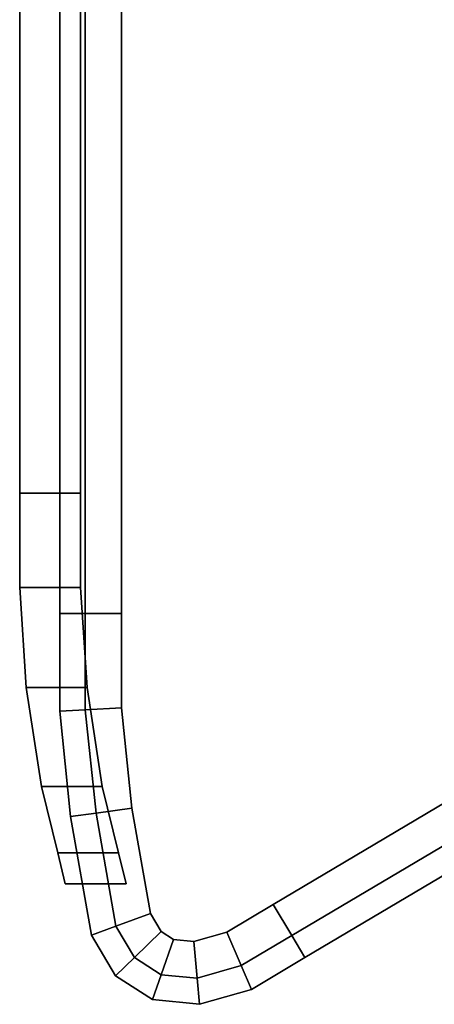
# Model space of a CAD drawing. Extents: x -0.5 to 0.411, y -0.911 to 0.
# Drawn here: x 0.332 to 0.345, y -0.819 to -0.788 of the extents above; entities that cross this region are included whole.
import ezdxf

# ---------------------------------------------------------------- set-up
doc = ezdxf.new("R2010")
doc.units = 0
doc.layers.add('L1_HANDLE', color=7, linetype='CONTINUOUS')

msp = doc.modelspace()

# ---------------------------------------------------------------- linework, layer by layer
at = {"layer": 'L1_HANDLE', "color": 8}
for points, invisible_edges in [([(0.33191, -0.802947, 1.006339), (0.33191, -0.753583, 1.005339), (0.33191, -0.802947, 1.005339), (0.33191, -0.802947, 1.006339)], 9), ([(0.33191, -0.753583, 1.005339), (0.33191, -0.802947, 1.006339), (0.33191, -0.753583, 1.006339), (0.33191, -0.753583, 1.005339)], 9), ([(0.33191, -0.802947, 0.994661), (0.33191, -0.753583, 0.993661), (0.33191, -0.802947, 0.993661), (0.33191, -0.802947, 0.994661)], 9), ([(0.33191, -0.753583, 0.993661), (0.33191, -0.802947, 0.994661), (0.33191, -0.753583, 0.994661), (0.33191, -0.753583, 0.993661)], 9), ([(0.333873, -0.802947, 1.006339), (0.33191, -0.753583, 1.006339), (0.33191, -0.802947, 1.006339), (0.333873, -0.802947, 1.006339)], 9), ([(0.33191, -0.753583, 1.006339), (0.333873, -0.802947, 1.006339), (0.333873, -0.753583, 1.006339), (0.33191, -0.753583, 1.006339)], 9), ([(0.33191, -0.753583, 0.993661), (0.333873, -0.802947, 0.993661), (0.33191, -0.802947, 0.993661), (0.33191, -0.753583, 0.993661)], 9), ([(0.333873, -0.802947, 0.993661), (0.33191, -0.753583, 0.993661), (0.333873, -0.753583, 0.993661), (0.333873, -0.802947, 0.993661)], 9), ([(0.33191, -0.802947, 1.005339), (0.33191, -0.753583, 0.994661), (0.33191, -0.802947, 0.994661), (0.33191, -0.802947, 1.005339)], 9), ([(0.33191, -0.753583, 0.994661), (0.33191, -0.802947, 1.005339), (0.33191, -0.753583, 1.005339), (0.33191, -0.753583, 0.994661)], 9), ([(0.333204, -0.755758, 0.992328), (0.334032, -0.806839, 0.9915), (0.333204, -0.806839, 0.992328), (0.333204, -0.755758, 0.992328)], 9), ([(0.334032, -0.806839, 0.9915), (0.333204, -0.755758, 0.992328), (0.334032, -0.755758, 0.9915), (0.334032, -0.806839, 0.9915)], 9), ([(0.333204, -0.806839, 0.9935), (0.333204, -0.755758, 0.992328), (0.333204, -0.806839, 0.992328), (0.333204, -0.806839, 0.9935)], 9), ([(0.333204, -0.755758, 0.992328), (0.333204, -0.806839, 0.9935), (0.333204, -0.755758, 0.9935), (0.333204, -0.755758, 0.992328)], 9), ([(0.333204, -0.806839, 1.007672), (0.333204, -0.755758, 1.0065), (0.333204, -0.806839, 1.0065), (0.333204, -0.806839, 1.007672)], 9), ([(0.333204, -0.755758, 1.0065), (0.333204, -0.806839, 1.007672), (0.333204, -0.755758, 1.007672), (0.333204, -0.755758, 1.0065)], 9), ([(0.334032, -0.806839, 1.0085), (0.333204, -0.755758, 1.007672), (0.333204, -0.806839, 1.007672), (0.334032, -0.806839, 1.0085)], 9), ([(0.333204, -0.755758, 1.007672), (0.334032, -0.806839, 1.0085), (0.334032, -0.755758, 1.0085), (0.333204, -0.755758, 1.007672)], 9), ([(0.333204, -0.806839, 1.0065), (0.333204, -0.755758, 0.9935), (0.333204, -0.806839, 0.9935), (0.333204, -0.806839, 1.0065)], 9), ([(0.333204, -0.755758, 0.9935), (0.333204, -0.806839, 1.0065), (0.333204, -0.755758, 1.0065), (0.333204, -0.755758, 0.9935)], 9), ([(0.334032, -0.755758, 0.9915), (0.335204, -0.806839, 0.9915), (0.334032, -0.806839, 0.9915), (0.334032, -0.755758, 0.9915)], 9), ([(0.335204, -0.806839, 0.9915), (0.334032, -0.755758, 0.9915), (0.335204, -0.755758, 0.9915), (0.335204, -0.806839, 0.9915)], 9), ([(0.335204, -0.806839, 1.0085), (0.334032, -0.755758, 1.0085), (0.334032, -0.806839, 1.0085), (0.335204, -0.806839, 1.0085)], 9), ([(0.334032, -0.755758, 1.0085), (0.335204, -0.806839, 1.0085), (0.335204, -0.755758, 1.0085), (0.334032, -0.755758, 1.0085)], 9), ([(0.335539, -0.813115, 0.9915), (0.335204, -0.806839, 0.9915), (0.335204, -0.755758, 0.9915), (0.335539, -0.813115, 0.9915)], 13), ([(0.335539, -0.813115, 0.9915), (0.335204, -0.755758, 0.9915), (0.338662, -0.756066, 0.9915), (0.335539, -0.813115, 0.9915)], 13), ([(0.335204, -0.806839, 1.0085), (0.335539, -0.813115, 1.0085), (0.335204, -0.755758, 1.0085), (0.335204, -0.806839, 1.0085)], 11), ([(0.335204, -0.755758, 1.0085), (0.335539, -0.813115, 1.0085), (0.338662, -0.756066, 1.0085), (0.335204, -0.755758, 1.0085)], 11), ([(0.335539, -0.813115, 0.9915), (0.338662, -0.756066, 0.9915), (0.33614, -0.816517, 0.9915), (0.335539, -0.813115, 0.9915)], 11), ([(0.338662, -0.756066, 1.0085), (0.335539, -0.813115, 1.0085), (0.33614, -0.816517, 1.0085), (0.338662, -0.756066, 1.0085)], 13), ([(0.33614, -0.816517, 0.9915), (0.338662, -0.756066, 0.9915), (0.336486, -0.817106, 0.9915), (0.33614, -0.816517, 0.9915)], 11), ([(0.338662, -0.756066, 1.0085), (0.33614, -0.816517, 1.0085), (0.336486, -0.817106, 1.0085), (0.338662, -0.756066, 1.0085)], 13), ([(0.336486, -0.817106, 0.9915), (0.338662, -0.756066, 0.9915), (0.336882, -0.817359, 0.9915), (0.336486, -0.817106, 0.9915)], 11), ([(0.338662, -0.756066, 1.0085), (0.336486, -0.817106, 1.0085), (0.336882, -0.817359, 1.0085), (0.338662, -0.756066, 1.0085)], 13), ([(0.336882, -0.817359, 0.9915), (0.338662, -0.756066, 0.9915), (0.337539, -0.817425, 0.9915), (0.336882, -0.817359, 0.9915)], 11), ([(0.338662, -0.756066, 1.0085), (0.336882, -0.817359, 1.0085), (0.337539, -0.817425, 1.0085), (0.338662, -0.756066, 1.0085)], 13), ([(0.337539, -0.817425, 0.9915), (0.338662, -0.756066, 0.9915), (0.338602, -0.81712, 0.9915), (0.337539, -0.817425, 0.9915)], 11), ([(0.338662, -0.756066, 1.0085), (0.337539, -0.817425, 1.0085), (0.338602, -0.81712, 1.0085), (0.338662, -0.756066, 1.0085)], 13), ([(0.338602, -0.81712, 0.9915), (0.338662, -0.756066, 0.9915), (0.338662, -0.760348, 0.9915), (0.338602, -0.81712, 0.9915)], 13), ([(0.338662, -0.756066, 1.0085), (0.338602, -0.81712, 1.0085), (0.338662, -0.760348, 1.0085), (0.338662, -0.756066, 1.0085)], 11), ([(0.338662, -0.760348, 0.9915), (0.340108, -0.816227, 0.9915), (0.338602, -0.81712, 0.9915), (0.338662, -0.760348, 0.9915)], 13), ([(0.340108, -0.816227, 1.0085), (0.338662, -0.760348, 1.0085), (0.338602, -0.81712, 1.0085), (0.340108, -0.816227, 1.0085)], 11), ([(0.340108, -0.816227, 0.9915), (0.338662, -0.760348, 0.9915), (0.339395, -0.765147, 0.9915), (0.340108, -0.816227, 0.9915)], 13), ([(0.338662, -0.760348, 1.0085), (0.340108, -0.816227, 1.0085), (0.339395, -0.765147, 1.0085), (0.338662, -0.760348, 1.0085)], 11), ([(0.340108, -0.816227, 0.9915), (0.339395, -0.765147, 0.9915), (0.341734, -0.769114, 0.9915), (0.340108, -0.816227, 0.9915)], 13), ([(0.339395, -0.765147, 1.0085), (0.340108, -0.816227, 1.0085), (0.341734, -0.769114, 1.0085), (0.339395, -0.765147, 1.0085)], 11), ([(0.340108, -0.816227, 0.9915), (0.341734, -0.769114, 0.9915), (0.36226, -0.803086, 0.9915), (0.340108, -0.816227, 0.9915)], 11), ([(0.341734, -0.769114, 1.0085), (0.340108, -0.816227, 1.0085), (0.36226, -0.803086, 1.0085), (0.341734, -0.769114, 1.0085)], 13), ([(0.36226, -0.803086, 0.9915), (0.341734, -0.769114, 0.9915), (0.345516, -0.771476, 0.9915), (0.36226, -0.803086, 0.9915)], 13), ([(0.341734, -0.769114, 1.0085), (0.36226, -0.803086, 1.0085), (0.345516, -0.771476, 1.0085), (0.341734, -0.769114, 1.0085)], 11), ([(0.33191, -0.805995, 1.006339), (0.33191, -0.802947, 1.005339), (0.33191, -0.805995, 1.005339), (0.33191, -0.805995, 1.006339)], 9), ([(0.33191, -0.802947, 1.005339), (0.33191, -0.805995, 1.006339), (0.33191, -0.802947, 1.006339), (0.33191, -0.802947, 1.005339)], 9), ([(0.33191, -0.805995, 0.994661), (0.33191, -0.802947, 0.993661), (0.33191, -0.805995, 0.993661), (0.33191, -0.805995, 0.994661)], 9), ([(0.33191, -0.802947, 0.993661), (0.33191, -0.805995, 0.994661), (0.33191, -0.802947, 0.994661), (0.33191, -0.802947, 0.993661)], 9), ([(0.333873, -0.805995, 1.006339), (0.33191, -0.802947, 1.006339), (0.33191, -0.805995, 1.006339), (0.333873, -0.805995, 1.006339)], 9), ([(0.33191, -0.802947, 1.006339), (0.333873, -0.805995, 1.006339), (0.333873, -0.802947, 1.006339), (0.33191, -0.802947, 1.006339)], 9), ([(0.33191, -0.805995, 1.005339), (0.33191, -0.802947, 0.994661), (0.33191, -0.805995, 0.994661), (0.33191, -0.805995, 1.005339)], 9), ([(0.33191, -0.802947, 0.994661), (0.33191, -0.805995, 1.005339), (0.33191, -0.802947, 1.005339), (0.33191, -0.802947, 0.994661)], 9), ([(0.33191, -0.802947, 0.993661), (0.333873, -0.805995, 0.993661), (0.33191, -0.805995, 0.993661), (0.33191, -0.802947, 0.993661)], 9), ([(0.333873, -0.805995, 0.993661), (0.33191, -0.802947, 0.993661), (0.333873, -0.802947, 0.993661), (0.333873, -0.805995, 0.993661)], 9), ([(0.36226, -0.803086, 0.9915), (0.340705, -0.817235, 0.9915), (0.340108, -0.816227, 0.9915), (0.36226, -0.803086, 0.9915)], 9), ([(0.340705, -0.817235, 1.0085), (0.36226, -0.803086, 1.0085), (0.340108, -0.816227, 1.0085), (0.340705, -0.817235, 1.0085)], 9), ([(0.340705, -0.817235, 0.9915), (0.36226, -0.803086, 0.9915), (0.362858, -0.804094, 0.9915), (0.340705, -0.817235, 0.9915)], 9), ([(0.36226, -0.803086, 1.0085), (0.340705, -0.817235, 1.0085), (0.362858, -0.804094, 1.0085), (0.36226, -0.803086, 1.0085)], 9), ([(0.362858, -0.804094, 0.9915), (0.341128, -0.817947, 0.992328), (0.340705, -0.817235, 0.9915), (0.362858, -0.804094, 0.9915)], 9), ([(0.341128, -0.817947, 1.007672), (0.362858, -0.804094, 1.0085), (0.340705, -0.817235, 1.0085), (0.341128, -0.817947, 1.007672)], 9), ([(0.341128, -0.817947, 0.992328), (0.362858, -0.804094, 0.9915), (0.363281, -0.804806, 0.992328), (0.341128, -0.817947, 0.992328)], 9), ([(0.362858, -0.804094, 1.0085), (0.341128, -0.817947, 1.007672), (0.363281, -0.804806, 1.007672), (0.362858, -0.804094, 1.0085)], 9), ([(0.363281, -0.804806, 0.9935), (0.341128, -0.817947, 0.992328), (0.363281, -0.804806, 0.992328), (0.363281, -0.804806, 0.9935)], 9), ([(0.341128, -0.817947, 0.992328), (0.363281, -0.804806, 0.9935), (0.341128, -0.817947, 0.9935), (0.341128, -0.817947, 0.992328)], 9), ([(0.363281, -0.804806, 1.007672), (0.341128, -0.817947, 1.0065), (0.363281, -0.804806, 1.0065), (0.363281, -0.804806, 1.007672)], 9), ([(0.341128, -0.817947, 1.0065), (0.363281, -0.804806, 1.007672), (0.341128, -0.817947, 1.007672), (0.341128, -0.817947, 1.0065)], 9), ([(0.363281, -0.804806, 1.0065), (0.341128, -0.817947, 0.9935), (0.363281, -0.804806, 0.9935), (0.363281, -0.804806, 1.0065)], 9), ([(0.341128, -0.817947, 0.9935), (0.363281, -0.804806, 1.0065), (0.341128, -0.817947, 1.0065), (0.341128, -0.817947, 0.9935)], 9), ([(0.332123, -0.809224, 0.994661), (0.33191, -0.805995, 0.993661), (0.332123, -0.809224, 0.993661), (0.332123, -0.809224, 0.994661)], 9), ([(0.33191, -0.805995, 0.993661), (0.332123, -0.809224, 0.994661), (0.33191, -0.805995, 0.994661), (0.33191, -0.805995, 0.993661)], 9), ([(0.332123, -0.809224, 1.006339), (0.33191, -0.805995, 1.005339), (0.332123, -0.809224, 1.005339), (0.332123, -0.809224, 1.006339)], 9), ([(0.33191, -0.805995, 1.005339), (0.332123, -0.809224, 1.006339), (0.33191, -0.805995, 1.006339), (0.33191, -0.805995, 1.005339)], 9), ([(0.332123, -0.809224, 1.005339), (0.33191, -0.805995, 0.994661), (0.332123, -0.809224, 0.994661), (0.332123, -0.809224, 1.005339)], 9), ([(0.33191, -0.805995, 0.994661), (0.332123, -0.809224, 1.005339), (0.33191, -0.805995, 1.005339), (0.33191, -0.805995, 0.994661)], 9), ([(0.333873, -0.805995, 0.993661), (0.332123, -0.809224, 0.993661), (0.33191, -0.805995, 0.993661), (0.333873, -0.805995, 0.993661)], 9), ([(0.332123, -0.809224, 1.006339), (0.333873, -0.805995, 1.006339), (0.33191, -0.805995, 1.006339), (0.332123, -0.809224, 1.006339)], 9), ([(0.332123, -0.809224, 0.993661), (0.333873, -0.805995, 0.993661), (0.334086, -0.809224, 0.993661), (0.332123, -0.809224, 0.993661)], 9), ([(0.333873, -0.805995, 1.006339), (0.332123, -0.809224, 1.006339), (0.334086, -0.809224, 1.006339), (0.333873, -0.805995, 1.006339)], 9), ([(0.333204, -0.806839, 0.992328), (0.334032, -0.809945, 0.9915), (0.333204, -0.809988, 0.992328), (0.333204, -0.806839, 0.992328)], 9), ([(0.334032, -0.809945, 0.9915), (0.333204, -0.806839, 0.992328), (0.334032, -0.806839, 0.9915), (0.334032, -0.809945, 0.9915)], 9), ([(0.333204, -0.809988, 0.9935), (0.333204, -0.806839, 0.992328), (0.333204, -0.809988, 0.992328), (0.333204, -0.809988, 0.9935)], 9), ([(0.333204, -0.806839, 0.992328), (0.333204, -0.809988, 0.9935), (0.333204, -0.806839, 0.9935), (0.333204, -0.806839, 0.992328)], 9), ([(0.333204, -0.809988, 1.007672), (0.333204, -0.806839, 1.0065), (0.333204, -0.809988, 1.0065), (0.333204, -0.809988, 1.007672)], 9), ([(0.333204, -0.806839, 1.0065), (0.333204, -0.809988, 1.007672), (0.333204, -0.806839, 1.007672), (0.333204, -0.806839, 1.0065)], 9), ([(0.334032, -0.809945, 1.0085), (0.333204, -0.806839, 1.007672), (0.333204, -0.809988, 1.007672), (0.334032, -0.809945, 1.0085)], 9), ([(0.333204, -0.806839, 1.007672), (0.334032, -0.809945, 1.0085), (0.334032, -0.806839, 1.0085), (0.333204, -0.806839, 1.007672)], 9), ([(0.333204, -0.809988, 1.0065), (0.333204, -0.806839, 0.9935), (0.333204, -0.809988, 0.9935), (0.333204, -0.809988, 1.0065)], 9), ([(0.333204, -0.806839, 0.9935), (0.333204, -0.809988, 1.0065), (0.333204, -0.806839, 1.0065), (0.333204, -0.806839, 0.9935)], 9), ([(0.334032, -0.806839, 0.9915), (0.335204, -0.809885, 0.9915), (0.334032, -0.809945, 0.9915), (0.334032, -0.806839, 0.9915)], 9), ([(0.335204, -0.809885, 0.9915), (0.334032, -0.806839, 0.9915), (0.335204, -0.806839, 0.9915), (0.335204, -0.809885, 0.9915)], 9), ([(0.335204, -0.809884, 1.0085), (0.334032, -0.806839, 1.0085), (0.334032, -0.809945, 1.0085), (0.335204, -0.809884, 1.0085)], 9), ([(0.334032, -0.806839, 1.0085), (0.335204, -0.809884, 1.0085), (0.335204, -0.806839, 1.0085), (0.334032, -0.806839, 1.0085)], 9), ([(0.335204, -0.806839, 0.9915), (0.335539, -0.813115, 0.9915), (0.335204, -0.809885, 0.9915), (0.335204, -0.806839, 0.9915)], 9), ([(0.335539, -0.813115, 1.0085), (0.335204, -0.806839, 1.0085), (0.335204, -0.809884, 1.0085), (0.335539, -0.813115, 1.0085)], 9), ([(0.332616, -0.812421, 0.994661), (0.332123, -0.809224, 0.993661), (0.332616, -0.812421, 0.993661), (0.332616, -0.812421, 0.994661)], 9), ([(0.332123, -0.809224, 0.993661), (0.332616, -0.812421, 0.994661), (0.332123, -0.809224, 0.994661), (0.332123, -0.809224, 0.993661)], 9), ([(0.332616, -0.812421, 1.006339), (0.332123, -0.809224, 1.005339), (0.332616, -0.812421, 1.005339), (0.332616, -0.812421, 1.006339)], 9), ([(0.332123, -0.809224, 1.005339), (0.332616, -0.812421, 1.006339), (0.332123, -0.809224, 1.006339), (0.332123, -0.809224, 1.005339)], 9), ([(0.332616, -0.812421, 1.005339), (0.332123, -0.809224, 0.994661), (0.332616, -0.812421, 0.994661), (0.332616, -0.812421, 1.005339)], 9), ([(0.332123, -0.809224, 0.994661), (0.332616, -0.812421, 1.005339), (0.332123, -0.809224, 1.005339), (0.332123, -0.809224, 0.994661)], 9), ([(0.334086, -0.809224, 0.993661), (0.332616, -0.812421, 0.993661), (0.332123, -0.809224, 0.993661), (0.334086, -0.809224, 0.993661)], 9), ([(0.332616, -0.812421, 1.006339), (0.334086, -0.809224, 1.006339), (0.332123, -0.809224, 1.006339), (0.332616, -0.812421, 1.006339)], 9), ([(0.332616, -0.812421, 0.993661), (0.334086, -0.809224, 0.993661), (0.334579, -0.812421, 0.993661), (0.332616, -0.812421, 0.993661)], 9), ([(0.334086, -0.809224, 1.006339), (0.332616, -0.812421, 1.006339), (0.334579, -0.812421, 1.006339), (0.334086, -0.809224, 1.006339)], 9), ([(0.334032, -0.809945, 0.9915), (0.333557, -0.813393, 0.992328), (0.333204, -0.809988, 0.992328), (0.334032, -0.809945, 0.9915)], 9), ([(0.333557, -0.813393, 1.007672), (0.334032, -0.809945, 1.0085), (0.333204, -0.809988, 1.007672), (0.333557, -0.813393, 1.007672)], 9), ([(0.333557, -0.813393, 0.9935), (0.333204, -0.809988, 0.992328), (0.333557, -0.813393, 0.992328), (0.333557, -0.813393, 0.9935)], 9), ([(0.333204, -0.809988, 0.992328), (0.333557, -0.813393, 0.9935), (0.333204, -0.809988, 0.9935), (0.333204, -0.809988, 0.992328)], 9), ([(0.333557, -0.813393, 1.007672), (0.333204, -0.809988, 1.0065), (0.333557, -0.813393, 1.0065), (0.333557, -0.813393, 1.007672)], 9), ([(0.333204, -0.809988, 1.0065), (0.333557, -0.813393, 1.007672), (0.333204, -0.809988, 1.007672), (0.333204, -0.809988, 1.0065)], 9), ([(0.333557, -0.813393, 1.0065), (0.333204, -0.809988, 0.9935), (0.333557, -0.813393, 0.9935), (0.333557, -0.813393, 1.0065)], 9), ([(0.333204, -0.809988, 0.9935), (0.333557, -0.813393, 1.0065), (0.333204, -0.809988, 1.0065), (0.333204, -0.809988, 0.9935)], 9), ([(0.333557, -0.813393, 0.992328), (0.334032, -0.809945, 0.9915), (0.334378, -0.813278, 0.9915), (0.333557, -0.813393, 0.992328)], 9), ([(0.334032, -0.809945, 1.0085), (0.333557, -0.813393, 1.007672), (0.334378, -0.813278, 1.0085), (0.334032, -0.809945, 1.0085)], 9), ([(0.334378, -0.813278, 1.0085), (0.335204, -0.809884, 1.0085), (0.334032, -0.809945, 1.0085), (0.334378, -0.813278, 1.0085)], 9), ([(0.335204, -0.809885, 0.9915), (0.334378, -0.813278, 0.9915), (0.334032, -0.809945, 0.9915), (0.335204, -0.809885, 0.9915)], 9), ([(0.335204, -0.809884, 1.0085), (0.334378, -0.813278, 1.0085), (0.335539, -0.813115, 1.0085), (0.335204, -0.809884, 1.0085)], 9), ([(0.334378, -0.813278, 0.9915), (0.335204, -0.809885, 0.9915), (0.335539, -0.813115, 0.9915), (0.334378, -0.813278, 0.9915)], 9), ([(0.333141, -0.814564, 1.005339), (0.332616, -0.812421, 0.994661), (0.333141, -0.814564, 0.994661), (0.333141, -0.814564, 1.005339)], 9), ([(0.332616, -0.812421, 0.994661), (0.333141, -0.814564, 1.005339), (0.332616, -0.812421, 1.005339), (0.332616, -0.812421, 0.994661)], 9), ([(0.333141, -0.814564, 0.994661), (0.332616, -0.812421, 0.993661), (0.333141, -0.814564, 0.993661), (0.333141, -0.814564, 0.994661)], 9), ([(0.332616, -0.812421, 0.993661), (0.333141, -0.814564, 0.994661), (0.332616, -0.812421, 0.994661), (0.332616, -0.812421, 0.993661)], 9), ([(0.333141, -0.814564, 1.006339), (0.332616, -0.812421, 1.005339), (0.333141, -0.814564, 1.005339), (0.333141, -0.814564, 1.006339)], 9), ([(0.332616, -0.812421, 1.005339), (0.333141, -0.814564, 1.006339), (0.332616, -0.812421, 1.006339), (0.332616, -0.812421, 1.005339)], 9), ([(0.333141, -0.814564, 1.006339), (0.334579, -0.812421, 1.006339), (0.332616, -0.812421, 1.006339), (0.333141, -0.814564, 1.006339)], 9), ([(0.334579, -0.812421, 0.993661), (0.333141, -0.814564, 0.993661), (0.332616, -0.812421, 0.993661), (0.334579, -0.812421, 0.993661)], 9), ([(0.334579, -0.812421, 1.006339), (0.333141, -0.814564, 1.006339), (0.335103, -0.814564, 1.006339), (0.334579, -0.812421, 1.006339)], 9), ([(0.333141, -0.814564, 0.993661), (0.334579, -0.812421, 0.993661), (0.335103, -0.814564, 0.993661), (0.333141, -0.814564, 0.993661)], 9), ([(0.335539, -0.813115, 0.9915), (0.335023, -0.816929, 0.9915), (0.334378, -0.813278, 0.9915), (0.335539, -0.813115, 0.9915)], 9), ([(0.335023, -0.816929, 1.0085), (0.335539, -0.813115, 1.0085), (0.334378, -0.813278, 1.0085), (0.335023, -0.816929, 1.0085)], 9), ([(0.335023, -0.816929, 0.9915), (0.335539, -0.813115, 0.9915), (0.33614, -0.816517, 0.9915), (0.335023, -0.816929, 0.9915)], 9), ([(0.335539, -0.813115, 1.0085), (0.335023, -0.816929, 1.0085), (0.33614, -0.816517, 1.0085), (0.335539, -0.813115, 1.0085)], 9), ([(0.334378, -0.813278, 0.9915), (0.334234, -0.81722, 0.992328), (0.333557, -0.813393, 0.992328), (0.334378, -0.813278, 0.9915)], 9), ([(0.334234, -0.81722, 1.007672), (0.334378, -0.813278, 1.0085), (0.333557, -0.813393, 1.007672), (0.334234, -0.81722, 1.007672)], 9), ([(0.334234, -0.81722, 0.9935), (0.333557, -0.813393, 0.992328), (0.334234, -0.81722, 0.992328), (0.334234, -0.81722, 0.9935)], 9), ([(0.333557, -0.813393, 0.992328), (0.334234, -0.81722, 0.9935), (0.333557, -0.813393, 0.9935), (0.333557, -0.813393, 0.992328)], 9), ([(0.334234, -0.81722, 1.007672), (0.333557, -0.813393, 1.0065), (0.334234, -0.81722, 1.0065), (0.334234, -0.81722, 1.007672)], 9), ([(0.333557, -0.813393, 1.0065), (0.334234, -0.81722, 1.007672), (0.333557, -0.813393, 1.007672), (0.333557, -0.813393, 1.0065)], 9), ([(0.334234, -0.81722, 1.0065), (0.333557, -0.813393, 0.9935), (0.334234, -0.81722, 0.9935), (0.334234, -0.81722, 1.0065)], 9), ([(0.333557, -0.813393, 0.9935), (0.334234, -0.81722, 1.0065), (0.333557, -0.813393, 1.0065), (0.333557, -0.813393, 0.9935)], 9), ([(0.334234, -0.81722, 0.992328), (0.334378, -0.813278, 0.9915), (0.335023, -0.816929, 0.9915), (0.334234, -0.81722, 0.992328)], 9), ([(0.334378, -0.813278, 1.0085), (0.334234, -0.81722, 1.007672), (0.335023, -0.816929, 1.0085), (0.334378, -0.813278, 1.0085)], 9), ([(0.335103, -0.814564, 0.993661), (0.333385, -0.815564, 0.993661), (0.333141, -0.814564, 0.993661), (0.335103, -0.814564, 0.993661)], 9), ([(0.333385, -0.815564, 1.006339), (0.335103, -0.814564, 1.006339), (0.333141, -0.814564, 1.006339), (0.333385, -0.815564, 1.006339)], 9), ([(0.333385, -0.815564, 1.006339), (0.333141, -0.814564, 1.005339), (0.333385, -0.815564, 1.005339), (0.333385, -0.815564, 1.006339)], 9), ([(0.333141, -0.814564, 1.005339), (0.333385, -0.815564, 1.006339), (0.333141, -0.814564, 1.006339), (0.333141, -0.814564, 1.005339)], 9), ([(0.333385, -0.815564, 0.994661), (0.333141, -0.814564, 0.993661), (0.333385, -0.815564, 0.993661), (0.333385, -0.815564, 0.994661)], 9), ([(0.333141, -0.814564, 0.993661), (0.333385, -0.815564, 0.994661), (0.333141, -0.814564, 0.994661), (0.333141, -0.814564, 0.993661)], 9), ([(0.333385, -0.815564, 1.005339), (0.333141, -0.814564, 0.994661), (0.333385, -0.815564, 0.994661), (0.333385, -0.815564, 1.005339)], 9), ([(0.333141, -0.814564, 0.994661), (0.333385, -0.815564, 1.005339), (0.333141, -0.814564, 1.005339), (0.333141, -0.814564, 0.994661)], 9), ([(0.333385, -0.815564, 0.993661), (0.335103, -0.814564, 0.993661), (0.335348, -0.815564, 0.993661), (0.333385, -0.815564, 0.993661)], 9), ([(0.335103, -0.814564, 1.006339), (0.333385, -0.815564, 1.006339), (0.335348, -0.815564, 1.006339), (0.335103, -0.814564, 1.006339)], 9), ([(0.335348, -0.815564, 0.993661), (0.333385, -0.815564, 0.994661), (0.333385, -0.815564, 0.993661), (0.335348, -0.815564, 0.993661)], 9), ([(0.333385, -0.815564, 0.994661), (0.335348, -0.815564, 0.993661), (0.335348, -0.815564, 0.994661), (0.333385, -0.815564, 0.994661)], 9), ([(0.335348, -0.815564, 1.005339), (0.333385, -0.815564, 1.006339), (0.333385, -0.815564, 1.005339), (0.335348, -0.815564, 1.005339)], 9), ([(0.333385, -0.815564, 1.006339), (0.335348, -0.815564, 1.005339), (0.335348, -0.815564, 1.006339), (0.333385, -0.815564, 1.006339)], 9), ([(0.335348, -0.815564, 0.994661), (0.333385, -0.815564, 1.005339), (0.333385, -0.815564, 0.994661), (0.335348, -0.815564, 0.994661)], 9), ([(0.333385, -0.815564, 1.005339), (0.335348, -0.815564, 0.994661), (0.335348, -0.815564, 1.005339), (0.333385, -0.815564, 1.005339)], 9), ([(0.340108, -0.816227, 0.9915), (0.33907, -0.818205, 0.9915), (0.338602, -0.81712, 0.9915), (0.340108, -0.816227, 0.9915)], 9), ([(0.33907, -0.818205, 1.0085), (0.340108, -0.816227, 1.0085), (0.338602, -0.81712, 1.0085), (0.33907, -0.818205, 1.0085)], 9), ([(0.33907, -0.818205, 0.9915), (0.340108, -0.816227, 0.9915), (0.340705, -0.817235, 0.9915), (0.33907, -0.818205, 0.9915)], 9), ([(0.340108, -0.816227, 1.0085), (0.33907, -0.818205, 1.0085), (0.340705, -0.817235, 1.0085), (0.340108, -0.816227, 1.0085)], 9), ([(0.33614, -0.816517, 0.9915), (0.335618, -0.817941, 0.9915), (0.335023, -0.816929, 0.9915), (0.33614, -0.816517, 0.9915)], 9), ([(0.335618, -0.817941, 1.0085), (0.33614, -0.816517, 1.0085), (0.335023, -0.816929, 1.0085), (0.335618, -0.817941, 1.0085)], 9), ([(0.335618, -0.817941, 0.9915), (0.33614, -0.816517, 0.9915), (0.336486, -0.817106, 0.9915), (0.335618, -0.817941, 0.9915)], 9), ([(0.33614, -0.816517, 1.0085), (0.335618, -0.817941, 1.0085), (0.336486, -0.817106, 1.0085), (0.33614, -0.816517, 1.0085)], 9), ([(0.335023, -0.816929, 0.9915), (0.335005, -0.818532, 0.992328), (0.334234, -0.81722, 0.992328), (0.335023, -0.816929, 0.9915)], 9), ([(0.335005, -0.818532, 1.007672), (0.335023, -0.816929, 1.0085), (0.334234, -0.81722, 1.007672), (0.335005, -0.818532, 1.007672)], 9), ([(0.335005, -0.818532, 0.992328), (0.335023, -0.816929, 0.9915), (0.335618, -0.817941, 0.9915), (0.335005, -0.818532, 0.992328)], 9), ([(0.335023, -0.816929, 1.0085), (0.335005, -0.818532, 1.007672), (0.335618, -0.817941, 1.0085), (0.335023, -0.816929, 1.0085)], 9), ([(0.335005, -0.818532, 0.9935), (0.334234, -0.81722, 0.992328), (0.335005, -0.818532, 0.992328), (0.335005, -0.818532, 0.9935)], 9), ([(0.334234, -0.81722, 0.992328), (0.335005, -0.818532, 0.9935), (0.334234, -0.81722, 0.9935), (0.334234, -0.81722, 0.992328)], 9), ([(0.335005, -0.818532, 1.007672), (0.334234, -0.81722, 1.0065), (0.335005, -0.818532, 1.0065), (0.335005, -0.818532, 1.007672)], 9), ([(0.334234, -0.81722, 1.0065), (0.335005, -0.818532, 1.007672), (0.334234, -0.81722, 1.007672), (0.334234, -0.81722, 1.0065)], 9), ([(0.335005, -0.818532, 1.0065), (0.334234, -0.81722, 0.9935), (0.335005, -0.818532, 0.9935), (0.335005, -0.818532, 1.0065)], 9), ([(0.334234, -0.81722, 0.9935), (0.335005, -0.818532, 1.0065), (0.334234, -0.81722, 1.0065), (0.334234, -0.81722, 0.9935)], 9), ([(0.336486, -0.817106, 0.9915), (0.336486, -0.818497, 0.9915), (0.335618, -0.817941, 0.9915), (0.336486, -0.817106, 0.9915)], 9), ([(0.336486, -0.818497, 1.0085), (0.336486, -0.817106, 1.0085), (0.335618, -0.817941, 1.0085), (0.336486, -0.818497, 1.0085)], 9), ([(0.336486, -0.818497, 0.9915), (0.336486, -0.817106, 0.9915), (0.336882, -0.817359, 0.9915), (0.336486, -0.818497, 0.9915)], 9), ([(0.336486, -0.817106, 1.0085), (0.336486, -0.818497, 1.0085), (0.336882, -0.817359, 1.0085), (0.336486, -0.817106, 1.0085)], 9), ([(0.338602, -0.81712, 0.9915), (0.337646, -0.818613, 0.9915), (0.337539, -0.817425, 0.9915), (0.338602, -0.81712, 0.9915)], 9), ([(0.337646, -0.818613, 1.0085), (0.338602, -0.81712, 1.0085), (0.337539, -0.817425, 1.0085), (0.337646, -0.818613, 1.0085)], 9), ([(0.337646, -0.818613, 0.9915), (0.338602, -0.81712, 0.9915), (0.33907, -0.818205, 0.9915), (0.337646, -0.818613, 0.9915)], 9), ([(0.338602, -0.81712, 1.0085), (0.337646, -0.818613, 1.0085), (0.33907, -0.818205, 1.0085), (0.338602, -0.81712, 1.0085)], 9), ([(0.340705, -0.817235, 0.9915), (0.339401, -0.818972, 0.992328), (0.33907, -0.818205, 0.9915), (0.340705, -0.817235, 0.9915)], 9), ([(0.339401, -0.818972, 1.007672), (0.340705, -0.817235, 1.0085), (0.33907, -0.818205, 1.0085), (0.339401, -0.818972, 1.007672)], 9), ([(0.339401, -0.818972, 0.992328), (0.340705, -0.817235, 0.9915), (0.341128, -0.817947, 0.992328), (0.339401, -0.818972, 0.992328)], 9), ([(0.340705, -0.817235, 1.0085), (0.339401, -0.818972, 1.007672), (0.341128, -0.817947, 1.007672), (0.340705, -0.817235, 1.0085)], 9), ([(0.336882, -0.817359, 0.9915), (0.337646, -0.818613, 0.9915), (0.336486, -0.818497, 0.9915), (0.336882, -0.817359, 0.9915)], 9), ([(0.337646, -0.818613, 1.0085), (0.336882, -0.817359, 1.0085), (0.336486, -0.818497, 1.0085), (0.337646, -0.818613, 1.0085)], 9), ([(0.337646, -0.818613, 0.9915), (0.336882, -0.817359, 0.9915), (0.337539, -0.817425, 0.9915), (0.337646, -0.818613, 0.9915)], 9), ([(0.336882, -0.817359, 1.0085), (0.337646, -0.818613, 1.0085), (0.337539, -0.817425, 1.0085), (0.336882, -0.817359, 1.0085)], 9), ([(0.335618, -0.817941, 0.9915), (0.336207, -0.819302, 0.992328), (0.335005, -0.818532, 0.992328), (0.335618, -0.817941, 0.9915)], 9), ([(0.336207, -0.819302, 1.007672), (0.335618, -0.817941, 1.0085), (0.335005, -0.818532, 1.007672), (0.336207, -0.819302, 1.007672)], 9), ([(0.336207, -0.819302, 0.992328), (0.335618, -0.817941, 0.9915), (0.336486, -0.818497, 0.9915), (0.336207, -0.819302, 0.992328)], 9), ([(0.335618, -0.817941, 1.0085), (0.336207, -0.819302, 1.007672), (0.336486, -0.818497, 1.0085), (0.335618, -0.817941, 1.0085)], 9), ([(0.33907, -0.818205, 0.9915), (0.337722, -0.819453, 0.992328), (0.337646, -0.818613, 0.9915), (0.33907, -0.818205, 0.9915)], 9), ([(0.337722, -0.819453, 1.007672), (0.33907, -0.818205, 1.0085), (0.337646, -0.818613, 1.0085), (0.337722, -0.819453, 1.007672)], 9), ([(0.337722, -0.819453, 0.992328), (0.33907, -0.818205, 0.9915), (0.339401, -0.818972, 0.992328), (0.337722, -0.819453, 0.992328)], 9), ([(0.33907, -0.818205, 1.0085), (0.337722, -0.819453, 1.007672), (0.339401, -0.818972, 1.007672), (0.33907, -0.818205, 1.0085)], 9), ([(0.341128, -0.817947, 0.9935), (0.339401, -0.818972, 0.992328), (0.341128, -0.817947, 0.992328), (0.341128, -0.817947, 0.9935)], 9), ([(0.339401, -0.818972, 0.992328), (0.341128, -0.817947, 0.9935), (0.339401, -0.818972, 0.9935), (0.339401, -0.818972, 0.992328)], 9), ([(0.341128, -0.817947, 1.007672), (0.339401, -0.818972, 1.0065), (0.341128, -0.817947, 1.0065), (0.341128, -0.817947, 1.007672)], 9), ([(0.339401, -0.818972, 1.0065), (0.341128, -0.817947, 1.007672), (0.339401, -0.818972, 1.007672), (0.339401, -0.818972, 1.0065)], 9), ([(0.341128, -0.817947, 1.0065), (0.339401, -0.818972, 0.9935), (0.341128, -0.817947, 0.9935), (0.341128, -0.817947, 1.0065)], 9), ([(0.339401, -0.818972, 0.9935), (0.341128, -0.817947, 1.0065), (0.339401, -0.818972, 1.0065), (0.339401, -0.818972, 0.9935)], 9), ([(0.336207, -0.819302, 0.992328), (0.335005, -0.818532, 0.9935), (0.335005, -0.818532, 0.992328), (0.336207, -0.819302, 0.992328)], 9), ([(0.335005, -0.818532, 0.9935), (0.336207, -0.819302, 0.992328), (0.336207, -0.819302, 0.9935), (0.335005, -0.818532, 0.9935)], 9), ([(0.336207, -0.819302, 1.0065), (0.335005, -0.818532, 1.007672), (0.335005, -0.818532, 1.0065), (0.336207, -0.819302, 1.0065)], 9), ([(0.335005, -0.818532, 1.007672), (0.336207, -0.819302, 1.0065), (0.336207, -0.819302, 1.007672), (0.335005, -0.818532, 1.007672)], 9), ([(0.336207, -0.819302, 0.9935), (0.335005, -0.818532, 1.0065), (0.335005, -0.818532, 0.9935), (0.336207, -0.819302, 0.9935)], 9), ([(0.335005, -0.818532, 1.0065), (0.336207, -0.819302, 0.9935), (0.336207, -0.819302, 1.0065), (0.335005, -0.818532, 1.0065)], 9), ([(0.336486, -0.818497, 0.9915), (0.337722, -0.819453, 0.992328), (0.336207, -0.819302, 0.992328), (0.336486, -0.818497, 0.9915)], 9), ([(0.337722, -0.819453, 1.007672), (0.336486, -0.818497, 1.0085), (0.336207, -0.819302, 1.007672), (0.337722, -0.819453, 1.007672)], 9), ([(0.337722, -0.819453, 0.992328), (0.336486, -0.818497, 0.9915), (0.337646, -0.818613, 0.9915), (0.337722, -0.819453, 0.992328)], 9), ([(0.336486, -0.818497, 1.0085), (0.337722, -0.819453, 1.007672), (0.337646, -0.818613, 1.0085), (0.336486, -0.818497, 1.0085)], 9), ([(0.339401, -0.818972, 0.9935), (0.337722, -0.819453, 0.992328), (0.339401, -0.818972, 0.992328), (0.339401, -0.818972, 0.9935)], 9), ([(0.337722, -0.819453, 0.992328), (0.339401, -0.818972, 0.9935), (0.337722, -0.819453, 0.9935), (0.337722, -0.819453, 0.992328)], 9), ([(0.339401, -0.818972, 1.007672), (0.337722, -0.819453, 1.0065), (0.339401, -0.818972, 1.0065), (0.339401, -0.818972, 1.007672)], 9), ([(0.337722, -0.819453, 1.0065), (0.339401, -0.818972, 1.007672), (0.337722, -0.819453, 1.007672), (0.337722, -0.819453, 1.0065)], 9), ([(0.339401, -0.818972, 1.0065), (0.337722, -0.819453, 0.9935), (0.339401, -0.818972, 0.9935), (0.339401, -0.818972, 1.0065)], 9), ([(0.337722, -0.819453, 0.9935), (0.339401, -0.818972, 1.0065), (0.337722, -0.819453, 1.0065), (0.337722, -0.819453, 0.9935)], 9), ([(0.337722, -0.819453, 0.992328), (0.336207, -0.819302, 0.9935), (0.336207, -0.819302, 0.992328), (0.337722, -0.819453, 0.992328)], 9), ([(0.336207, -0.819302, 0.9935), (0.337722, -0.819453, 0.992328), (0.337722, -0.819453, 0.9935), (0.336207, -0.819302, 0.9935)], 9), ([(0.337722, -0.819453, 1.0065), (0.336207, -0.819302, 1.007672), (0.336207, -0.819302, 1.0065), (0.337722, -0.819453, 1.0065)], 9), ([(0.336207, -0.819302, 1.007672), (0.337722, -0.819453, 1.0065), (0.337722, -0.819453, 1.007672), (0.336207, -0.819302, 1.007672)], 9), ([(0.337722, -0.819453, 0.9935), (0.336207, -0.819302, 1.0065), (0.336207, -0.819302, 0.9935), (0.337722, -0.819453, 0.9935)], 9), ([(0.336207, -0.819302, 1.0065), (0.337722, -0.819453, 0.9935), (0.337722, -0.819453, 1.0065), (0.336207, -0.819302, 1.0065)], 9)]:
    msp.add_3dface(points, dxfattribs=dict(at, invisible_edges=invisible_edges))

doc.saveas('drawing.dxf')
